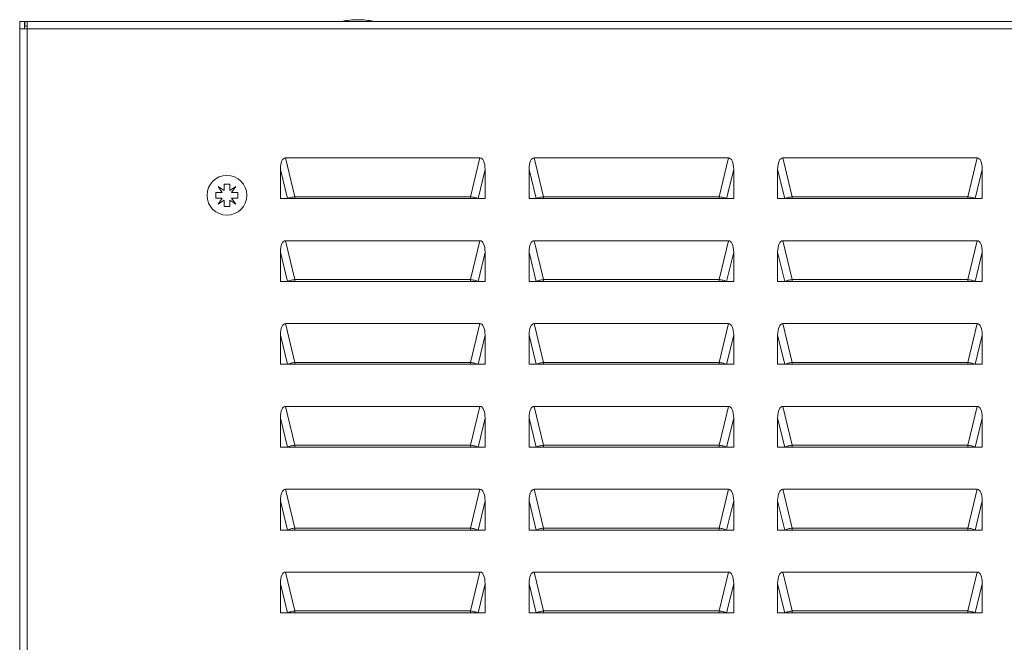
# Model space of a CAD drawing. Units: millimetres. Extents: x 1894 to 5458, y 1424 to 4055.
# Drawn here: x 2636 to 2933, y 2902 to 3090 of the extents above; entities that cross this region are included whole.
import ezdxf

# ---------------------------------------------------------------- set-up
doc = ezdxf.new("R2010")
doc.units = ezdxf.units.MM

msp = doc.modelspace()

# ---------------------------------------------------------------- linework, layer by layer
at = {"color": 7, "linetype": 'Continuous', "lineweight": 15}
for p, q in [((2636.275, 3086.947), (2636.275, 3089.197)), ((2636.275, 3089.197), (2637.775, 3089.197)), ((2637.775, 3089.197), (2637.775, 3086.947)), ((2637.776, 3089.197), (2637.776, 3087.697)), ((2638.525, 3089.197), (2637.776, 3089.197)), ((3228.025, 3089.197), (2638.525, 3089.197)), ((2638.525, 3089.197), (2638.525, 3086.947)), ((2636.275, 3086.947), (2636.275, 2816.447)), ((2638.525, 3086.947), (2636.275, 3086.947)), ((2638.525, 3087.697), (2637.776, 3087.697)), ((2638.525, 3086.947), (2638.525, 2816.447)), ((3228.025, 3086.947), (2638.525, 3086.947)), ((2719.284, 3036.274), (2716.463, 3047.997)), ((2716.463, 3047.997), (2775.087, 3047.997)), ((2775.087, 3047.997), (2772.267, 3036.274)), ((2794.284, 3036.274), (2791.463, 3047.997)), ((2791.463, 3047.997), (2850.087, 3047.997)), ((2850.087, 3047.997), (2847.267, 3036.274)), ((2869.284, 3036.274), (2866.463, 3047.997)), ((2866.463, 3047.997), (2925.087, 3047.997)), ((2925.087, 3047.997), (2922.267, 3036.274)), ((2714.909, 3044.497), (2717.026, 3035.697)), ((2714.909, 3035.697), (2714.909, 3044.497)), ((2774.524, 3035.697), (2776.641, 3044.497)), ((2776.641, 3044.497), (2776.641, 3035.697)), ((2789.909, 3044.497), (2792.026, 3035.697)), ((2789.909, 3035.697), (2789.909, 3044.497)), ((2849.524, 3035.697), (2851.641, 3044.497)), ((2851.641, 3044.497), (2851.641, 3035.697)), ((2864.909, 3044.497), (2867.026, 3035.697)), ((2864.909, 3035.697), (2864.909, 3044.497)), ((2924.524, 3035.697), (2926.641, 3044.497)), ((2926.641, 3044.497), (2926.641, 3035.697)), ((2696.095, 3039.377), (2697.938, 3038.11)), ((2697.362, 3037.535), (2696.095, 3039.377)), ((2697.938, 3040.047), (2699.613, 3040.047)), ((2697.938, 3038.11), (2697.938, 3040.047)), ((2699.613, 3040.047), (2699.613, 3038.11)), ((2699.613, 3038.11), (2701.455, 3039.377)), ((2701.455, 3039.377), (2700.188, 3037.535)), ((2695.425, 3037.535), (2697.362, 3037.535)), ((2695.425, 3035.86), (2695.425, 3037.535)), ((2697.362, 3035.86), (2695.425, 3035.86)), ((2696.095, 3034.017), (2697.362, 3035.86)), ((2700.188, 3037.535), (2702.125, 3037.535)), ((2700.188, 3035.86), (2701.455, 3034.017)), ((2702.125, 3035.86), (2700.188, 3035.86)), ((2702.125, 3037.535), (2702.125, 3035.86)), ((2717.026, 3035.697), (2714.909, 3035.697)), ((2717.026, 3035.697), (2718.325, 3035.697)), ((2719.284, 3035.697), (2719.284, 3036.274)), ((2719.284, 3036.274), (2772.267, 3036.274)), ((2772.267, 3035.697), (2719.284, 3035.697)), ((2772.267, 3036.274), (2772.267, 3035.697)), ((2773.225, 3035.697), (2774.524, 3035.697)), ((2774.524, 3035.697), (2776.641, 3035.697)), ((2792.026, 3035.697), (2789.909, 3035.697)), ((2792.026, 3035.697), (2793.325, 3035.697)), ((2794.284, 3035.697), (2794.284, 3036.274)), ((2794.284, 3036.274), (2847.267, 3036.274)), ((2847.267, 3035.697), (2794.284, 3035.697)), ((2847.267, 3036.274), (2847.267, 3035.697)), ((2848.225, 3035.697), (2849.524, 3035.697)), ((2849.524, 3035.697), (2851.641, 3035.697)), ((2867.026, 3035.697), (2864.909, 3035.697)), ((2867.026, 3035.697), (2868.325, 3035.697)), ((2869.284, 3035.697), (2869.284, 3036.274)), ((2869.284, 3036.274), (2922.267, 3036.274)), ((2922.267, 3035.697), (2869.284, 3035.697)), ((2922.267, 3036.274), (2922.267, 3035.697)), ((2923.225, 3035.697), (2924.524, 3035.697)), ((2924.524, 3035.697), (2926.641, 3035.697)), ((2697.938, 3035.284), (2696.095, 3034.017)), ((2697.938, 3033.347), (2697.938, 3035.284)), ((2699.613, 3033.347), (2697.938, 3033.347)), ((2701.455, 3034.017), (2699.613, 3035.284)), ((2699.613, 3035.284), (2699.613, 3033.347)), ((2719.284, 3011.274), (2716.463, 3022.997)), ((2716.463, 3022.997), (2775.087, 3022.997)), ((2775.087, 3022.997), (2772.267, 3011.274)), ((2794.284, 3011.274), (2791.463, 3022.997)), ((2791.463, 3022.997), (2850.087, 3022.997)), ((2850.087, 3022.997), (2847.267, 3011.274)), ((2869.284, 3011.274), (2866.463, 3022.997)), ((2866.463, 3022.997), (2925.087, 3022.997)), ((2925.087, 3022.997), (2922.267, 3011.274)), ((2714.909, 3019.497), (2717.026, 3010.697)), ((2714.909, 3010.697), (2714.909, 3019.497)), ((2774.524, 3010.697), (2776.641, 3019.497)), ((2776.641, 3019.497), (2776.641, 3010.697)), ((2789.909, 3019.497), (2792.026, 3010.697)), ((2789.909, 3010.697), (2789.909, 3019.497)), ((2849.524, 3010.697), (2851.641, 3019.497)), ((2851.641, 3019.497), (2851.641, 3010.697)), ((2864.909, 3019.497), (2867.026, 3010.697)), ((2864.909, 3010.697), (2864.909, 3019.497)), ((2924.524, 3010.697), (2926.641, 3019.497)), ((2926.641, 3019.497), (2926.641, 3010.697)), ((2717.026, 3010.697), (2714.909, 3010.697)), ((2717.026, 3010.697), (2718.325, 3010.697)), ((2719.284, 3010.697), (2719.284, 3011.274)), ((2719.284, 3011.274), (2772.267, 3011.274)), ((2772.267, 3010.697), (2719.284, 3010.697)), ((2772.267, 3011.274), (2772.267, 3010.697)), ((2773.225, 3010.697), (2774.524, 3010.697)), ((2774.524, 3010.697), (2776.641, 3010.697)), ((2792.026, 3010.697), (2789.909, 3010.697)), ((2792.026, 3010.697), (2793.325, 3010.697)), ((2794.284, 3010.697), (2794.284, 3011.274)), ((2794.284, 3011.274), (2847.267, 3011.274)), ((2847.267, 3010.697), (2794.284, 3010.697)), ((2847.267, 3011.274), (2847.267, 3010.697)), ((2848.225, 3010.697), (2849.524, 3010.697)), ((2849.524, 3010.697), (2851.641, 3010.697)), ((2867.026, 3010.697), (2864.909, 3010.697)), ((2867.026, 3010.697), (2868.325, 3010.697)), ((2869.284, 3010.697), (2869.284, 3011.274)), ((2869.284, 3011.274), (2922.267, 3011.274)), ((2922.267, 3010.697), (2869.284, 3010.697)), ((2922.267, 3011.274), (2922.267, 3010.697)), ((2923.225, 3010.697), (2924.524, 3010.697)), ((2924.524, 3010.697), (2926.641, 3010.697)), ((2719.284, 2986.274), (2716.463, 2997.997)), ((2716.463, 2997.997), (2775.087, 2997.997)), ((2775.087, 2997.997), (2772.267, 2986.274)), ((2794.284, 2986.274), (2791.463, 2997.997)), ((2791.463, 2997.997), (2850.087, 2997.997)), ((2850.087, 2997.997), (2847.267, 2986.274)), ((2869.284, 2986.274), (2866.463, 2997.997)), ((2866.463, 2997.997), (2925.087, 2997.997)), ((2925.087, 2997.997), (2922.267, 2986.274)), ((2714.909, 2994.497), (2717.026, 2985.697)), ((2714.909, 2985.697), (2714.909, 2994.497)), ((2774.524, 2985.697), (2776.641, 2994.497)), ((2776.641, 2994.497), (2776.641, 2985.697)), ((2789.909, 2994.497), (2792.026, 2985.697)), ((2789.909, 2985.697), (2789.909, 2994.497)), ((2849.524, 2985.697), (2851.641, 2994.497)), ((2851.641, 2994.497), (2851.641, 2985.697)), ((2864.909, 2994.497), (2867.026, 2985.697)), ((2864.909, 2985.697), (2864.909, 2994.497)), ((2924.524, 2985.697), (2926.641, 2994.497)), ((2926.641, 2994.497), (2926.641, 2985.697)), ((2717.026, 2985.697), (2714.909, 2985.697)), ((2717.026, 2985.697), (2718.325, 2985.697)), ((2719.284, 2985.697), (2719.284, 2986.274)), ((2719.284, 2986.274), (2772.267, 2986.274)), ((2772.267, 2985.697), (2719.284, 2985.697)), ((2772.267, 2986.274), (2772.267, 2985.697)), ((2773.225, 2985.697), (2774.524, 2985.697)), ((2774.524, 2985.697), (2776.641, 2985.697)), ((2792.026, 2985.697), (2789.909, 2985.697)), ((2792.026, 2985.697), (2793.325, 2985.697)), ((2794.284, 2985.697), (2794.284, 2986.274)), ((2794.284, 2986.274), (2847.267, 2986.274)), ((2847.267, 2985.697), (2794.284, 2985.697)), ((2847.267, 2986.274), (2847.267, 2985.697)), ((2848.225, 2985.697), (2849.524, 2985.697)), ((2849.524, 2985.697), (2851.641, 2985.697)), ((2867.026, 2985.697), (2864.909, 2985.697)), ((2867.026, 2985.697), (2868.325, 2985.697)), ((2869.284, 2985.697), (2869.284, 2986.274)), ((2869.284, 2986.274), (2922.267, 2986.274)), ((2922.267, 2985.697), (2869.284, 2985.697)), ((2922.267, 2986.274), (2922.267, 2985.697)), ((2923.225, 2985.697), (2924.524, 2985.697)), ((2924.524, 2985.697), (2926.641, 2985.697)), ((2719.284, 2961.274), (2716.463, 2972.997)), ((2716.463, 2972.997), (2775.087, 2972.997)), ((2775.087, 2972.997), (2772.267, 2961.274)), ((2794.284, 2961.274), (2791.463, 2972.997)), ((2791.463, 2972.997), (2850.087, 2972.997)), ((2850.087, 2972.997), (2847.267, 2961.274)), ((2869.284, 2961.274), (2866.463, 2972.997)), ((2866.463, 2972.997), (2925.087, 2972.997)), ((2925.087, 2972.997), (2922.267, 2961.274)), ((2714.909, 2969.497), (2717.026, 2960.697)), ((2714.909, 2960.697), (2714.909, 2969.497)), ((2774.524, 2960.697), (2776.641, 2969.497)), ((2776.641, 2969.497), (2776.641, 2960.697)), ((2789.909, 2969.497), (2792.026, 2960.697)), ((2789.909, 2960.697), (2789.909, 2969.497)), ((2849.524, 2960.697), (2851.641, 2969.497)), ((2851.641, 2969.497), (2851.641, 2960.697)), ((2864.909, 2969.497), (2867.026, 2960.697)), ((2864.909, 2960.697), (2864.909, 2969.497)), ((2924.524, 2960.697), (2926.641, 2969.497)), ((2926.641, 2969.497), (2926.641, 2960.697)), ((2719.284, 2960.697), (2719.284, 2961.274)), ((2719.284, 2961.274), (2772.267, 2961.274)), ((2772.267, 2961.274), (2772.267, 2960.697)), ((2794.284, 2960.697), (2794.284, 2961.274)), ((2794.284, 2961.274), (2847.267, 2961.274)), ((2847.267, 2961.274), (2847.267, 2960.697)), ((2869.284, 2960.697), (2869.284, 2961.274)), ((2869.284, 2961.274), (2922.267, 2961.274)), ((2922.267, 2961.274), (2922.267, 2960.697)), ((2717.026, 2960.697), (2714.909, 2960.697)), ((2717.026, 2960.697), (2718.325, 2960.697)), ((2772.267, 2960.697), (2719.284, 2960.697)), ((2773.225, 2960.697), (2774.524, 2960.697)), ((2774.524, 2960.697), (2776.641, 2960.697)), ((2792.026, 2960.697), (2789.909, 2960.697)), ((2792.026, 2960.697), (2793.325, 2960.697)), ((2847.267, 2960.697), (2794.284, 2960.697)), ((2848.225, 2960.697), (2849.524, 2960.697)), ((2849.524, 2960.697), (2851.641, 2960.697)), ((2867.026, 2960.697), (2864.909, 2960.697)), ((2867.026, 2960.697), (2868.325, 2960.697)), ((2922.267, 2960.697), (2869.284, 2960.697)), ((2923.225, 2960.697), (2924.524, 2960.697)), ((2924.524, 2960.697), (2926.641, 2960.697)), ((2719.284, 2936.274), (2716.463, 2947.997)), ((2716.463, 2947.997), (2775.087, 2947.997)), ((2775.087, 2947.997), (2772.267, 2936.274)), ((2794.284, 2936.274), (2791.463, 2947.997)), ((2791.463, 2947.997), (2850.087, 2947.997)), ((2850.087, 2947.997), (2847.267, 2936.274)), ((2869.284, 2936.274), (2866.463, 2947.997)), ((2866.463, 2947.997), (2925.087, 2947.997)), ((2925.087, 2947.997), (2922.267, 2936.274)), ((2714.909, 2944.497), (2717.026, 2935.697)), ((2714.909, 2935.697), (2714.909, 2944.497)), ((2774.524, 2935.697), (2776.641, 2944.497)), ((2776.641, 2944.497), (2776.641, 2935.697)), ((2789.909, 2944.497), (2792.026, 2935.697)), ((2789.909, 2935.697), (2789.909, 2944.497)), ((2849.524, 2935.697), (2851.641, 2944.497)), ((2851.641, 2944.497), (2851.641, 2935.697)), ((2864.909, 2944.497), (2867.026, 2935.697)), ((2864.909, 2935.697), (2864.909, 2944.497)), ((2924.524, 2935.697), (2926.641, 2944.497)), ((2926.641, 2944.497), (2926.641, 2935.697)), ((2717.026, 2935.697), (2714.909, 2935.697)), ((2717.026, 2935.697), (2718.325, 2935.697)), ((2719.284, 2935.697), (2719.284, 2936.274)), ((2719.284, 2936.274), (2772.267, 2936.274)), ((2772.267, 2935.697), (2719.284, 2935.697)), ((2772.267, 2936.274), (2772.267, 2935.697)), ((2773.225, 2935.697), (2774.524, 2935.697)), ((2774.524, 2935.697), (2776.641, 2935.697)), ((2792.026, 2935.697), (2789.909, 2935.697)), ((2792.026, 2935.697), (2793.325, 2935.697)), ((2794.284, 2935.697), (2794.284, 2936.274)), ((2794.284, 2936.274), (2847.267, 2936.274)), ((2847.267, 2935.697), (2794.284, 2935.697)), ((2847.267, 2936.274), (2847.267, 2935.697)), ((2848.225, 2935.697), (2849.524, 2935.697)), ((2849.524, 2935.697), (2851.641, 2935.697)), ((2867.026, 2935.697), (2864.909, 2935.697)), ((2867.026, 2935.697), (2868.325, 2935.697)), ((2869.284, 2935.697), (2869.284, 2936.274)), ((2869.284, 2936.274), (2922.267, 2936.274)), ((2922.267, 2935.697), (2869.284, 2935.697)), ((2922.267, 2936.274), (2922.267, 2935.697)), ((2923.225, 2935.697), (2924.524, 2935.697)), ((2924.524, 2935.697), (2926.641, 2935.697)), ((2719.284, 2911.274), (2716.463, 2922.997)), ((2716.463, 2922.997), (2775.087, 2922.997)), ((2775.087, 2922.997), (2772.267, 2911.274)), ((2794.284, 2911.274), (2791.463, 2922.997)), ((2791.463, 2922.997), (2850.087, 2922.997)), ((2850.087, 2922.997), (2847.267, 2911.274)), ((2869.284, 2911.274), (2866.463, 2922.997)), ((2866.463, 2922.997), (2925.087, 2922.997)), ((2925.087, 2922.997), (2922.267, 2911.274)), ((2714.909, 2919.497), (2717.026, 2910.697)), ((2714.909, 2910.697), (2714.909, 2919.497)), ((2774.524, 2910.697), (2776.641, 2919.497)), ((2776.641, 2919.497), (2776.641, 2910.697)), ((2789.909, 2919.497), (2792.026, 2910.697)), ((2789.909, 2910.697), (2789.909, 2919.497)), ((2849.524, 2910.697), (2851.641, 2919.497)), ((2851.641, 2919.497), (2851.641, 2910.697)), ((2864.909, 2919.497), (2867.026, 2910.697)), ((2864.909, 2910.697), (2864.909, 2919.497)), ((2924.524, 2910.697), (2926.641, 2919.497)), ((2926.641, 2919.497), (2926.641, 2910.697)), ((2717.026, 2910.697), (2714.909, 2910.697)), ((2717.026, 2910.697), (2718.325, 2910.697)), ((2719.284, 2910.697), (2719.284, 2911.274)), ((2719.284, 2911.274), (2772.267, 2911.274)), ((2772.267, 2910.697), (2719.284, 2910.697)), ((2772.267, 2911.274), (2772.267, 2910.697)), ((2773.225, 2910.697), (2774.524, 2910.697)), ((2774.524, 2910.697), (2776.641, 2910.697)), ((2792.026, 2910.697), (2789.909, 2910.697)), ((2792.026, 2910.697), (2793.325, 2910.697)), ((2794.284, 2910.697), (2794.284, 2911.274)), ((2794.284, 2911.274), (2847.267, 2911.274)), ((2847.267, 2910.697), (2794.284, 2910.697)), ((2847.267, 2911.274), (2847.267, 2910.697)), ((2848.225, 2910.697), (2849.524, 2910.697)), ((2849.524, 2910.697), (2851.641, 2910.697)), ((2867.026, 2910.697), (2864.909, 2910.697)), ((2867.026, 2910.697), (2868.325, 2910.697)), ((2869.284, 2910.697), (2869.284, 2911.274)), ((2869.284, 2911.274), (2922.267, 2911.274)), ((2922.267, 2910.697), (2869.284, 2910.697)), ((2922.267, 2911.274), (2922.267, 2910.697)), ((2923.225, 2910.697), (2924.524, 2910.697)), ((2924.524, 2910.697), (2926.641, 2910.697))]:
    msp.add_line(p, q, dxfattribs=at)
msp.add_circle((2698.775, 3036.697), 6, dxfattribs=at)
for centre, start, end in [((2738.576, 3063.931), 90.67011, 101.30585), ((2737.974, 3063.931), 78.69415, 89.32989)]:
    msp.add_arc(centre, 25.766, start, end, dxfattribs=at)
for centre, major_axis, start_param, end_param in [((2717.796, 3041.497), (-1.557, 6.474), 6.1931058, 7.2841735), ((2773.754, 3041.497), (-1.557, -6.474), 2.1406045, 3.2316722), ((2792.796, 3041.497), (-1.557, 6.474), 6.1931058, 7.2841735), ((2848.754, 3041.497), (-1.557, -6.474), 2.1406045, 3.2316722), ((2867.796, 3041.497), (-1.557, 6.474), 6.1931058, 7.2841735), ((2923.754, 3041.497), (-1.557, -6.474), 2.1406045, 3.2316722), ((2717.796, 3016.497), (-1.557, 6.474), 6.1931058, 7.2841735), ((2773.754, 3016.497), (-1.557, -6.474), 2.1406045, 3.2316722), ((2792.796, 3016.497), (-1.557, 6.474), 6.1931058, 7.2841735), ((2848.754, 3016.497), (-1.557, -6.474), 2.1406045, 3.2316722), ((2867.796, 3016.497), (-1.557, 6.474), 6.1931058, 7.2841735), ((2923.754, 3016.497), (-1.557, -6.474), 2.1406045, 3.2316722), ((2717.796, 2991.497), (-1.557, 6.474), 6.1931058, 7.2841735), ((2773.754, 2991.497), (-1.557, -6.474), 2.1406045, 3.2316722), ((2792.796, 2991.497), (-1.557, 6.474), 6.1931058, 7.2841735), ((2848.754, 2991.497), (-1.557, -6.474), 2.1406045, 3.2316722), ((2867.796, 2991.497), (-1.557, 6.474), 6.1931058, 7.2841735), ((2923.754, 2991.497), (-1.557, -6.474), 2.1406045, 3.2316722), ((2717.796, 2966.497), (-1.557, 6.474), 6.1931058, 7.2841735), ((2773.754, 2966.497), (-1.557, -6.474), 2.1406045, 3.2316722), ((2792.796, 2966.497), (-1.557, 6.474), 6.1931058, 7.2841735), ((2848.754, 2966.497), (-1.557, -6.474), 2.1406045, 3.2316722), ((2867.796, 2966.497), (-1.557, 6.474), 6.1931058, 7.2841735), ((2923.754, 2966.497), (-1.557, -6.474), 2.1406045, 3.2316722), ((2717.796, 2941.497), (-1.557, 6.474), 6.1931058, 7.2841735), ((2773.754, 2941.497), (-1.557, -6.474), 2.1406045, 3.2316722), ((2792.796, 2941.497), (-1.557, 6.474), 6.1931058, 7.2841735), ((2848.754, 2941.497), (-1.557, -6.474), 2.1406045, 3.2316722), ((2867.796, 2941.497), (-1.557, 6.474), 6.1931058, 7.2841735), ((2923.754, 2941.497), (-1.557, -6.474), 2.1406045, 3.2316722), ((2717.796, 2916.497), (-1.557, 6.474), 6.1931058, 7.2841735), ((2773.754, 2916.497), (-1.557, -6.474), 2.1406045, 3.2316722), ((2792.796, 2916.497), (-1.557, 6.474), 6.1931058, 7.2841735), ((2848.754, 2916.497), (-1.557, -6.474), 2.1406045, 3.2316722), ((2867.796, 2916.497), (-1.557, 6.474), 6.1931058, 7.2841735), ((2923.754, 2916.497), (-1.557, -6.474), 2.1406045, 3.2316722)]:
    msp.add_ellipse(centre, major_axis=major_axis, ratio=0.3754696, start_param=start_param, end_param=end_param, dxfattribs=at)
for points, knots in [([(2717.026, 3035.697), (2717.151, 3035.763), (2717.309, 3035.829), (2717.668, 3035.951), (2717.869, 3036.008), (2718.281, 3036.109), (2718.493, 3036.152), (2718.902, 3036.223), (2719.1, 3036.252), (2719.284, 3036.274)], [0, 0, 0, 0, 0.25, 0.25, 0.5, 0.5, 0.75, 0.75, 1, 1, 1, 1]), ([(2718.325, 3035.697), (2718.381, 3035.697), (2718.451, 3035.697), (2718.606, 3035.697), (2718.692, 3035.697), (2718.954, 3035.697), (2719.132, 3035.697), (2719.284, 3035.697)], [0, 0, 0, 0, 0.25, 0.25, 0.5, 0.5, 1, 1, 1, 1]), ([(2772.267, 3036.274), (2772.451, 3036.252), (2772.648, 3036.223), (2773.057, 3036.152), (2773.269, 3036.109), (2773.681, 3036.008), (2773.882, 3035.951), (2774.241, 3035.829), (2774.4, 3035.763), (2774.524, 3035.697)], [0, 0, 0, 0, 0.25, 0.25, 0.5, 0.5, 0.75, 0.75, 1, 1, 1, 1]), ([(2772.267, 3035.697), (2772.418, 3035.697), (2772.596, 3035.697), (2772.858, 3035.697), (2772.944, 3035.697), (2773.099, 3035.697), (2773.169, 3035.697), (2773.225, 3035.697)], [0, 0, 0, 0, 0.5, 0.5, 0.75, 0.75, 1, 1, 1, 1]), ([(2792.026, 3035.697), (2792.151, 3035.763), (2792.309, 3035.829), (2792.668, 3035.951), (2792.869, 3036.008), (2793.281, 3036.109), (2793.493, 3036.152), (2793.902, 3036.223), (2794.1, 3036.252), (2794.284, 3036.274)], [0, 0, 0, 0, 0.25, 0.25, 0.5, 0.5, 0.75, 0.75, 1, 1, 1, 1]), ([(2793.325, 3035.697), (2793.381, 3035.697), (2793.451, 3035.697), (2793.606, 3035.697), (2793.692, 3035.697), (2793.954, 3035.697), (2794.132, 3035.697), (2794.284, 3035.697)], [0, 0, 0, 0, 0.25, 0.25, 0.5, 0.5, 1, 1, 1, 1]), ([(2847.267, 3036.274), (2847.451, 3036.252), (2847.648, 3036.223), (2848.057, 3036.152), (2848.269, 3036.109), (2848.681, 3036.008), (2848.882, 3035.951), (2849.241, 3035.829), (2849.4, 3035.763), (2849.524, 3035.697)], [0, 0, 0, 0, 0.25, 0.25, 0.5, 0.5, 0.75, 0.75, 1, 1, 1, 1]), ([(2847.267, 3035.697), (2847.418, 3035.697), (2847.596, 3035.697), (2847.858, 3035.697), (2847.944, 3035.697), (2848.099, 3035.697), (2848.169, 3035.697), (2848.225, 3035.697)], [0, 0, 0, 0, 0.5, 0.5, 0.75, 0.75, 1, 1, 1, 1]), ([(2867.026, 3035.697), (2867.151, 3035.763), (2867.309, 3035.829), (2867.668, 3035.951), (2867.869, 3036.008), (2868.281, 3036.109), (2868.493, 3036.152), (2868.902, 3036.223), (2869.1, 3036.252), (2869.284, 3036.274)], [0, 0, 0, 0, 0.25, 0.25, 0.5, 0.5, 0.75, 0.75, 1, 1, 1, 1]), ([(2868.325, 3035.697), (2868.381, 3035.697), (2868.451, 3035.697), (2868.606, 3035.697), (2868.692, 3035.697), (2868.954, 3035.697), (2869.132, 3035.697), (2869.284, 3035.697)], [0, 0, 0, 0, 0.25, 0.25, 0.5, 0.5, 1, 1, 1, 1]), ([(2922.267, 3036.274), (2922.451, 3036.252), (2922.648, 3036.223), (2923.057, 3036.152), (2923.269, 3036.109), (2923.681, 3036.008), (2923.882, 3035.951), (2924.241, 3035.829), (2924.4, 3035.763), (2924.524, 3035.697)], [0, 0, 0, 0, 0.25, 0.25, 0.5, 0.5, 0.75, 0.75, 1, 1, 1, 1]), ([(2922.267, 3035.697), (2922.418, 3035.697), (2922.596, 3035.697), (2922.858, 3035.697), (2922.944, 3035.697), (2923.099, 3035.697), (2923.169, 3035.697), (2923.225, 3035.697)], [0, 0, 0, 0, 0.5, 0.5, 0.75, 0.75, 1, 1, 1, 1]), ([(2717.026, 3010.697), (2717.151, 3010.763), (2717.309, 3010.829), (2717.668, 3010.951), (2717.869, 3011.008), (2718.281, 3011.109), (2718.493, 3011.152), (2718.902, 3011.223), (2719.1, 3011.252), (2719.284, 3011.274)], [0, 0, 0, 0, 0.25, 0.25, 0.5, 0.5, 0.75, 0.75, 1, 1, 1, 1]), ([(2718.325, 3010.697), (2718.381, 3010.697), (2718.451, 3010.697), (2718.606, 3010.697), (2718.692, 3010.697), (2718.954, 3010.697), (2719.132, 3010.697), (2719.284, 3010.697)], [0, 0, 0, 0, 0.25, 0.25, 0.5, 0.5, 1, 1, 1, 1]), ([(2772.267, 3011.274), (2772.451, 3011.252), (2772.648, 3011.223), (2773.057, 3011.152), (2773.269, 3011.109), (2773.681, 3011.008), (2773.882, 3010.951), (2774.241, 3010.829), (2774.4, 3010.763), (2774.524, 3010.697)], [0, 0, 0, 0, 0.25, 0.25, 0.5, 0.5, 0.75, 0.75, 1, 1, 1, 1]), ([(2772.267, 3010.697), (2772.418, 3010.697), (2772.596, 3010.697), (2772.858, 3010.697), (2772.944, 3010.697), (2773.099, 3010.697), (2773.169, 3010.697), (2773.225, 3010.697)], [0, 0, 0, 0, 0.5, 0.5, 0.75, 0.75, 1, 1, 1, 1]), ([(2792.026, 3010.697), (2792.151, 3010.763), (2792.309, 3010.829), (2792.668, 3010.951), (2792.869, 3011.008), (2793.281, 3011.109), (2793.493, 3011.152), (2793.902, 3011.223), (2794.1, 3011.252), (2794.284, 3011.274)], [0, 0, 0, 0, 0.25, 0.25, 0.5, 0.5, 0.75, 0.75, 1, 1, 1, 1]), ([(2793.325, 3010.697), (2793.381, 3010.697), (2793.451, 3010.697), (2793.606, 3010.697), (2793.692, 3010.697), (2793.954, 3010.697), (2794.132, 3010.697), (2794.284, 3010.697)], [0, 0, 0, 0, 0.25, 0.25, 0.5, 0.5, 1, 1, 1, 1]), ([(2847.267, 3011.274), (2847.451, 3011.252), (2847.648, 3011.223), (2848.057, 3011.152), (2848.269, 3011.109), (2848.681, 3011.008), (2848.882, 3010.951), (2849.241, 3010.829), (2849.4, 3010.763), (2849.524, 3010.697)], [0, 0, 0, 0, 0.25, 0.25, 0.5, 0.5, 0.75, 0.75, 1, 1, 1, 1]), ([(2847.267, 3010.697), (2847.418, 3010.697), (2847.596, 3010.697), (2847.858, 3010.697), (2847.944, 3010.697), (2848.099, 3010.697), (2848.169, 3010.697), (2848.225, 3010.697)], [0, 0, 0, 0, 0.5, 0.5, 0.75, 0.75, 1, 1, 1, 1]), ([(2867.026, 3010.697), (2867.151, 3010.763), (2867.309, 3010.829), (2867.668, 3010.951), (2867.869, 3011.008), (2868.281, 3011.109), (2868.493, 3011.152), (2868.902, 3011.223), (2869.1, 3011.252), (2869.284, 3011.274)], [0, 0, 0, 0, 0.25, 0.25, 0.5, 0.5, 0.75, 0.75, 1, 1, 1, 1]), ([(2868.325, 3010.697), (2868.381, 3010.697), (2868.451, 3010.697), (2868.606, 3010.697), (2868.692, 3010.697), (2868.954, 3010.697), (2869.132, 3010.697), (2869.284, 3010.697)], [0, 0, 0, 0, 0.25, 0.25, 0.5, 0.5, 1, 1, 1, 1]), ([(2922.267, 3011.274), (2922.451, 3011.252), (2922.648, 3011.223), (2923.057, 3011.152), (2923.269, 3011.109), (2923.681, 3011.008), (2923.882, 3010.951), (2924.241, 3010.829), (2924.4, 3010.763), (2924.524, 3010.697)], [0, 0, 0, 0, 0.25, 0.25, 0.5, 0.5, 0.75, 0.75, 1, 1, 1, 1]), ([(2922.267, 3010.697), (2922.418, 3010.697), (2922.596, 3010.697), (2922.858, 3010.697), (2922.944, 3010.697), (2923.099, 3010.697), (2923.169, 3010.697), (2923.225, 3010.697)], [0, 0, 0, 0, 0.5, 0.5, 0.75, 0.75, 1, 1, 1, 1]), ([(2717.026, 2985.697), (2717.151, 2985.763), (2717.309, 2985.829), (2717.668, 2985.951), (2717.869, 2986.008), (2718.281, 2986.109), (2718.493, 2986.152), (2718.902, 2986.223), (2719.1, 2986.252), (2719.284, 2986.274)], [0, 0, 0, 0, 0.25, 0.25, 0.5, 0.5, 0.75, 0.75, 1, 1, 1, 1]), ([(2718.325, 2985.697), (2718.381, 2985.697), (2718.451, 2985.697), (2718.606, 2985.697), (2718.692, 2985.697), (2718.954, 2985.697), (2719.132, 2985.697), (2719.284, 2985.697)], [0, 0, 0, 0, 0.25, 0.25, 0.5, 0.5, 1, 1, 1, 1]), ([(2772.267, 2986.274), (2772.451, 2986.252), (2772.648, 2986.223), (2773.057, 2986.152), (2773.269, 2986.109), (2773.681, 2986.008), (2773.882, 2985.951), (2774.241, 2985.829), (2774.4, 2985.763), (2774.524, 2985.697)], [0, 0, 0, 0, 0.25, 0.25, 0.5, 0.5, 0.75, 0.75, 1, 1, 1, 1]), ([(2772.267, 2985.697), (2772.418, 2985.697), (2772.596, 2985.697), (2772.858, 2985.697), (2772.944, 2985.697), (2773.099, 2985.697), (2773.169, 2985.697), (2773.225, 2985.697)], [0, 0, 0, 0, 0.5, 0.5, 0.75, 0.75, 1, 1, 1, 1]), ([(2792.026, 2985.697), (2792.151, 2985.763), (2792.309, 2985.829), (2792.668, 2985.951), (2792.869, 2986.008), (2793.281, 2986.109), (2793.493, 2986.152), (2793.902, 2986.223), (2794.1, 2986.252), (2794.284, 2986.274)], [0, 0, 0, 0, 0.25, 0.25, 0.5, 0.5, 0.75, 0.75, 1, 1, 1, 1]), ([(2793.325, 2985.697), (2793.381, 2985.697), (2793.451, 2985.697), (2793.606, 2985.697), (2793.692, 2985.697), (2793.954, 2985.697), (2794.132, 2985.697), (2794.284, 2985.697)], [0, 0, 0, 0, 0.25, 0.25, 0.5, 0.5, 1, 1, 1, 1]), ([(2847.267, 2986.274), (2847.451, 2986.252), (2847.648, 2986.223), (2848.057, 2986.152), (2848.269, 2986.109), (2848.681, 2986.008), (2848.882, 2985.951), (2849.241, 2985.829), (2849.4, 2985.763), (2849.524, 2985.697)], [0, 0, 0, 0, 0.25, 0.25, 0.5, 0.5, 0.75, 0.75, 1, 1, 1, 1]), ([(2847.267, 2985.697), (2847.418, 2985.697), (2847.596, 2985.697), (2847.858, 2985.697), (2847.944, 2985.697), (2848.099, 2985.697), (2848.169, 2985.697), (2848.225, 2985.697)], [0, 0, 0, 0, 0.5, 0.5, 0.75, 0.75, 1, 1, 1, 1]), ([(2867.026, 2985.697), (2867.151, 2985.763), (2867.309, 2985.829), (2867.668, 2985.951), (2867.869, 2986.008), (2868.281, 2986.109), (2868.493, 2986.152), (2868.902, 2986.223), (2869.1, 2986.252), (2869.284, 2986.274)], [0, 0, 0, 0, 0.25, 0.25, 0.5, 0.5, 0.75, 0.75, 1, 1, 1, 1]), ([(2868.325, 2985.697), (2868.381, 2985.697), (2868.451, 2985.697), (2868.606, 2985.697), (2868.692, 2985.697), (2868.954, 2985.697), (2869.132, 2985.697), (2869.284, 2985.697)], [0, 0, 0, 0, 0.25, 0.25, 0.5, 0.5, 1, 1, 1, 1]), ([(2922.267, 2986.274), (2922.451, 2986.252), (2922.648, 2986.223), (2923.057, 2986.152), (2923.269, 2986.109), (2923.681, 2986.008), (2923.882, 2985.951), (2924.241, 2985.829), (2924.4, 2985.763), (2924.524, 2985.697)], [0, 0, 0, 0, 0.25, 0.25, 0.5, 0.5, 0.75, 0.75, 1, 1, 1, 1]), ([(2922.267, 2985.697), (2922.418, 2985.697), (2922.596, 2985.697), (2922.858, 2985.697), (2922.944, 2985.697), (2923.099, 2985.697), (2923.169, 2985.697), (2923.225, 2985.697)], [0, 0, 0, 0, 0.5, 0.5, 0.75, 0.75, 1, 1, 1, 1]), ([(2717.026, 2960.697), (2717.151, 2960.763), (2717.309, 2960.829), (2717.668, 2960.951), (2717.869, 2961.008), (2718.281, 2961.109), (2718.493, 2961.152), (2718.902, 2961.223), (2719.1, 2961.252), (2719.284, 2961.274)], [0, 0, 0, 0, 0.25, 0.25, 0.5, 0.5, 0.75, 0.75, 1, 1, 1, 1]), ([(2772.267, 2961.274), (2772.451, 2961.252), (2772.648, 2961.223), (2773.057, 2961.152), (2773.269, 2961.109), (2773.681, 2961.008), (2773.882, 2960.951), (2774.241, 2960.829), (2774.4, 2960.763), (2774.524, 2960.697)], [0, 0, 0, 0, 0.25, 0.25, 0.5, 0.5, 0.75, 0.75, 1, 1, 1, 1]), ([(2792.026, 2960.697), (2792.151, 2960.763), (2792.309, 2960.829), (2792.668, 2960.951), (2792.869, 2961.008), (2793.281, 2961.109), (2793.493, 2961.152), (2793.902, 2961.223), (2794.1, 2961.252), (2794.284, 2961.274)], [0, 0, 0, 0, 0.25, 0.25, 0.5, 0.5, 0.75, 0.75, 1, 1, 1, 1]), ([(2847.267, 2961.274), (2847.451, 2961.252), (2847.648, 2961.223), (2848.057, 2961.152), (2848.269, 2961.109), (2848.681, 2961.008), (2848.882, 2960.951), (2849.241, 2960.829), (2849.4, 2960.763), (2849.524, 2960.697)], [0, 0, 0, 0, 0.25, 0.25, 0.5, 0.5, 0.75, 0.75, 1, 1, 1, 1]), ([(2867.026, 2960.697), (2867.151, 2960.763), (2867.309, 2960.829), (2867.668, 2960.951), (2867.869, 2961.008), (2868.281, 2961.109), (2868.493, 2961.152), (2868.902, 2961.223), (2869.1, 2961.252), (2869.284, 2961.274)], [0, 0, 0, 0, 0.25, 0.25, 0.5, 0.5, 0.75, 0.75, 1, 1, 1, 1]), ([(2922.267, 2961.274), (2922.451, 2961.252), (2922.648, 2961.223), (2923.057, 2961.152), (2923.269, 2961.109), (2923.681, 2961.008), (2923.882, 2960.951), (2924.241, 2960.829), (2924.4, 2960.763), (2924.524, 2960.697)], [0, 0, 0, 0, 0.25, 0.25, 0.5, 0.5, 0.75, 0.75, 1, 1, 1, 1]), ([(2718.325, 2960.697), (2718.381, 2960.697), (2718.451, 2960.697), (2718.606, 2960.697), (2718.692, 2960.697), (2718.954, 2960.697), (2719.132, 2960.697), (2719.284, 2960.697)], [0, 0, 0, 0, 0.25, 0.25, 0.5, 0.5, 1, 1, 1, 1]), ([(2772.267, 2960.697), (2772.418, 2960.697), (2772.596, 2960.697), (2772.858, 2960.697), (2772.944, 2960.697), (2773.099, 2960.697), (2773.169, 2960.697), (2773.225, 2960.697)], [0, 0, 0, 0, 0.5, 0.5, 0.75, 0.75, 1, 1, 1, 1]), ([(2793.325, 2960.697), (2793.381, 2960.697), (2793.451, 2960.697), (2793.606, 2960.697), (2793.692, 2960.697), (2793.954, 2960.697), (2794.132, 2960.697), (2794.284, 2960.697)], [0, 0, 0, 0, 0.25, 0.25, 0.5, 0.5, 1, 1, 1, 1]), ([(2847.267, 2960.697), (2847.418, 2960.697), (2847.596, 2960.697), (2847.858, 2960.697), (2847.944, 2960.697), (2848.099, 2960.697), (2848.169, 2960.697), (2848.225, 2960.697)], [0, 0, 0, 0, 0.5, 0.5, 0.75, 0.75, 1, 1, 1, 1]), ([(2868.325, 2960.697), (2868.381, 2960.697), (2868.451, 2960.697), (2868.606, 2960.697), (2868.692, 2960.697), (2868.954, 2960.697), (2869.132, 2960.697), (2869.284, 2960.697)], [0, 0, 0, 0, 0.25, 0.25, 0.5, 0.5, 1, 1, 1, 1]), ([(2922.267, 2960.697), (2922.418, 2960.697), (2922.596, 2960.697), (2922.858, 2960.697), (2922.944, 2960.697), (2923.099, 2960.697), (2923.169, 2960.697), (2923.225, 2960.697)], [0, 0, 0, 0, 0.5, 0.5, 0.75, 0.75, 1, 1, 1, 1]), ([(2717.026, 2935.697), (2717.151, 2935.763), (2717.309, 2935.829), (2717.668, 2935.951), (2717.869, 2936.008), (2718.281, 2936.109), (2718.493, 2936.152), (2718.902, 2936.223), (2719.1, 2936.252), (2719.284, 2936.274)], [0, 0, 0, 0, 0.25, 0.25, 0.5, 0.5, 0.75, 0.75, 1, 1, 1, 1]), ([(2718.325, 2935.697), (2718.381, 2935.697), (2718.451, 2935.697), (2718.606, 2935.697), (2718.692, 2935.697), (2718.954, 2935.697), (2719.132, 2935.697), (2719.284, 2935.697)], [0, 0, 0, 0, 0.25, 0.25, 0.5, 0.5, 1, 1, 1, 1]), ([(2772.267, 2936.274), (2772.451, 2936.252), (2772.648, 2936.223), (2773.057, 2936.152), (2773.269, 2936.109), (2773.681, 2936.008), (2773.882, 2935.951), (2774.241, 2935.829), (2774.4, 2935.763), (2774.524, 2935.697)], [0, 0, 0, 0, 0.25, 0.25, 0.5, 0.5, 0.75, 0.75, 1, 1, 1, 1]), ([(2772.267, 2935.697), (2772.418, 2935.697), (2772.596, 2935.697), (2772.858, 2935.697), (2772.944, 2935.697), (2773.099, 2935.697), (2773.169, 2935.697), (2773.225, 2935.697)], [0, 0, 0, 0, 0.5, 0.5, 0.75, 0.75, 1, 1, 1, 1]), ([(2792.026, 2935.697), (2792.151, 2935.763), (2792.309, 2935.829), (2792.668, 2935.951), (2792.869, 2936.008), (2793.281, 2936.109), (2793.493, 2936.152), (2793.902, 2936.223), (2794.1, 2936.252), (2794.284, 2936.274)], [0, 0, 0, 0, 0.25, 0.25, 0.5, 0.5, 0.75, 0.75, 1, 1, 1, 1]), ([(2793.325, 2935.697), (2793.381, 2935.697), (2793.451, 2935.697), (2793.606, 2935.697), (2793.692, 2935.697), (2793.954, 2935.697), (2794.132, 2935.697), (2794.284, 2935.697)], [0, 0, 0, 0, 0.25, 0.25, 0.5, 0.5, 1, 1, 1, 1]), ([(2847.267, 2936.274), (2847.451, 2936.252), (2847.648, 2936.223), (2848.057, 2936.152), (2848.269, 2936.109), (2848.681, 2936.008), (2848.882, 2935.951), (2849.241, 2935.829), (2849.4, 2935.763), (2849.524, 2935.697)], [0, 0, 0, 0, 0.25, 0.25, 0.5, 0.5, 0.75, 0.75, 1, 1, 1, 1]), ([(2847.267, 2935.697), (2847.418, 2935.697), (2847.596, 2935.697), (2847.858, 2935.697), (2847.944, 2935.697), (2848.099, 2935.697), (2848.169, 2935.697), (2848.225, 2935.697)], [0, 0, 0, 0, 0.5, 0.5, 0.75, 0.75, 1, 1, 1, 1]), ([(2867.026, 2935.697), (2867.151, 2935.763), (2867.309, 2935.829), (2867.668, 2935.951), (2867.869, 2936.008), (2868.281, 2936.109), (2868.493, 2936.152), (2868.902, 2936.223), (2869.1, 2936.252), (2869.284, 2936.274)], [0, 0, 0, 0, 0.25, 0.25, 0.5, 0.5, 0.75, 0.75, 1, 1, 1, 1]), ([(2868.325, 2935.697), (2868.381, 2935.697), (2868.451, 2935.697), (2868.606, 2935.697), (2868.692, 2935.697), (2868.954, 2935.697), (2869.132, 2935.697), (2869.284, 2935.697)], [0, 0, 0, 0, 0.25, 0.25, 0.5, 0.5, 1, 1, 1, 1]), ([(2922.267, 2936.274), (2922.451, 2936.252), (2922.648, 2936.223), (2923.057, 2936.152), (2923.269, 2936.109), (2923.681, 2936.008), (2923.882, 2935.951), (2924.241, 2935.829), (2924.4, 2935.763), (2924.524, 2935.697)], [0, 0, 0, 0, 0.25, 0.25, 0.5, 0.5, 0.75, 0.75, 1, 1, 1, 1]), ([(2922.267, 2935.697), (2922.418, 2935.697), (2922.596, 2935.697), (2922.858, 2935.697), (2922.944, 2935.697), (2923.099, 2935.697), (2923.169, 2935.697), (2923.225, 2935.697)], [0, 0, 0, 0, 0.5, 0.5, 0.75, 0.75, 1, 1, 1, 1]), ([(2717.026, 2910.697), (2717.151, 2910.763), (2717.309, 2910.829), (2717.668, 2910.951), (2717.869, 2911.008), (2718.281, 2911.109), (2718.493, 2911.152), (2718.902, 2911.223), (2719.1, 2911.252), (2719.284, 2911.274)], [0, 0, 0, 0, 0.25, 0.25, 0.5, 0.5, 0.75, 0.75, 1, 1, 1, 1]), ([(2718.325, 2910.697), (2718.381, 2910.697), (2718.451, 2910.697), (2718.606, 2910.697), (2718.692, 2910.697), (2718.954, 2910.697), (2719.132, 2910.697), (2719.284, 2910.697)], [0, 0, 0, 0, 0.25, 0.25, 0.5, 0.5, 1, 1, 1, 1]), ([(2772.267, 2911.274), (2772.451, 2911.252), (2772.648, 2911.223), (2773.057, 2911.152), (2773.269, 2911.109), (2773.681, 2911.008), (2773.882, 2910.951), (2774.241, 2910.829), (2774.4, 2910.763), (2774.524, 2910.697)], [0, 0, 0, 0, 0.25, 0.25, 0.5, 0.5, 0.75, 0.75, 1, 1, 1, 1]), ([(2772.267, 2910.697), (2772.418, 2910.697), (2772.596, 2910.697), (2772.858, 2910.697), (2772.944, 2910.697), (2773.099, 2910.697), (2773.169, 2910.697), (2773.225, 2910.697)], [0, 0, 0, 0, 0.5, 0.5, 0.75, 0.75, 1, 1, 1, 1]), ([(2792.026, 2910.697), (2792.151, 2910.763), (2792.309, 2910.829), (2792.668, 2910.951), (2792.869, 2911.008), (2793.281, 2911.109), (2793.493, 2911.152), (2793.902, 2911.223), (2794.1, 2911.252), (2794.284, 2911.274)], [0, 0, 0, 0, 0.25, 0.25, 0.5, 0.5, 0.75, 0.75, 1, 1, 1, 1]), ([(2793.325, 2910.697), (2793.381, 2910.697), (2793.451, 2910.697), (2793.606, 2910.697), (2793.692, 2910.697), (2793.954, 2910.697), (2794.132, 2910.697), (2794.284, 2910.697)], [0, 0, 0, 0, 0.25, 0.25, 0.5, 0.5, 1, 1, 1, 1]), ([(2847.267, 2911.274), (2847.451, 2911.252), (2847.648, 2911.223), (2848.057, 2911.152), (2848.269, 2911.109), (2848.681, 2911.008), (2848.882, 2910.951), (2849.241, 2910.829), (2849.4, 2910.763), (2849.524, 2910.697)], [0, 0, 0, 0, 0.25, 0.25, 0.5, 0.5, 0.75, 0.75, 1, 1, 1, 1]), ([(2847.267, 2910.697), (2847.418, 2910.697), (2847.596, 2910.697), (2847.858, 2910.697), (2847.944, 2910.697), (2848.099, 2910.697), (2848.169, 2910.697), (2848.225, 2910.697)], [0, 0, 0, 0, 0.5, 0.5, 0.75, 0.75, 1, 1, 1, 1]), ([(2867.026, 2910.697), (2867.151, 2910.763), (2867.309, 2910.829), (2867.668, 2910.951), (2867.869, 2911.008), (2868.281, 2911.109), (2868.493, 2911.152), (2868.902, 2911.223), (2869.1, 2911.252), (2869.284, 2911.274)], [0, 0, 0, 0, 0.25, 0.25, 0.5, 0.5, 0.75, 0.75, 1, 1, 1, 1]), ([(2868.325, 2910.697), (2868.381, 2910.697), (2868.451, 2910.697), (2868.606, 2910.697), (2868.692, 2910.697), (2868.954, 2910.697), (2869.132, 2910.697), (2869.284, 2910.697)], [0, 0, 0, 0, 0.25, 0.25, 0.5, 0.5, 1, 1, 1, 1]), ([(2922.267, 2911.274), (2922.451, 2911.252), (2922.648, 2911.223), (2923.057, 2911.152), (2923.269, 2911.109), (2923.681, 2911.008), (2923.882, 2910.951), (2924.241, 2910.829), (2924.4, 2910.763), (2924.524, 2910.697)], [0, 0, 0, 0, 0.25, 0.25, 0.5, 0.5, 0.75, 0.75, 1, 1, 1, 1]), ([(2922.267, 2910.697), (2922.418, 2910.697), (2922.596, 2910.697), (2922.858, 2910.697), (2922.944, 2910.697), (2923.099, 2910.697), (2923.169, 2910.697), (2923.225, 2910.697)], [0, 0, 0, 0, 0.5, 0.5, 0.75, 0.75, 1, 1, 1, 1])]:
    msp.add_open_spline(points, degree=3, knots=knots, dxfattribs=at)

doc.saveas('drawing.dxf')
